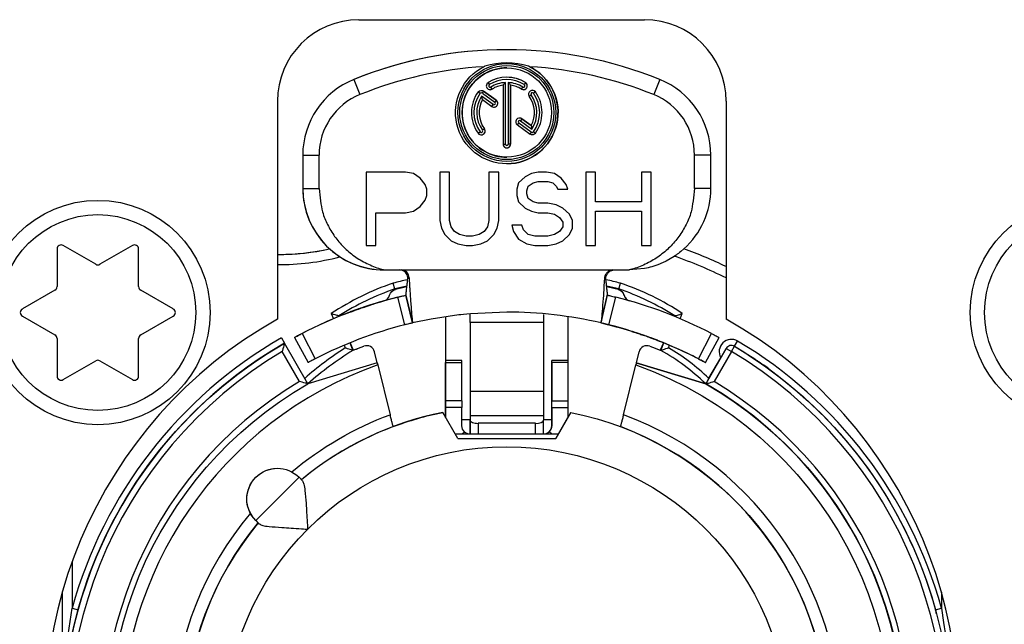
# Model space of a CAD drawing. Extents: x 24 to 1127, y 15 to 774.
# Drawn here: x 906 to 930, y 715 to 730 of the extents above; entities that cross this region are included whole.
import ezdxf

# ---------------------------------------------------------------- set-up
doc = ezdxf.new("R2010")
doc.units = 0
doc.header["$LTSCALE"] = 12.7
doc.layers.add('TANGENT_LINES', color=7, linetype='CONTINUOUS')
doc.layers.add('VISIBLE', color=7, linetype='CONTINUOUS')

msp = doc.modelspace()

# ---------------------------------------------------------------- linework, layer by layer
at = {"layer": 'TANGENT_LINES'}
for p, q in [((913.953, 728.629), (913.953, 728.629)), ((913.953, 728.629), (914.103, 728.259)), ((917.245, 728.55), (917.275, 728.502)), ((918.162, 728.55), (918.131, 728.502)), ((918.162, 728.55), (918.162, 728.55)), ((921.453, 728.629), (921.303, 728.259)), ((917.104, 728.296), (917.138, 728.343)), ((917.343, 728.393), (917.313, 728.442)), ((917.343, 728.393), (917.343, 728.393)), ((918.063, 728.393), (918.094, 728.442)), ((918.253, 728.217), (918.299, 728.251)), ((918.403, 728.326), (918.356, 728.292)), ((918.403, 728.326), (918.403, 728.326)), ((917.336, 727.97), (917.37, 728.017)), ((917.445, 728.12), (917.411, 728.073)), ((917.445, 728.12), (917.445, 728.12)), ((917.962, 727.515), (917.996, 727.562)), ((918.071, 727.665), (918.037, 727.619)), ((918.071, 727.665), (918.071, 727.665)), ((917.004, 727.309), (917.051, 727.343)), ((917.154, 727.418), (917.107, 727.385)), ((917.154, 727.418), (917.154, 727.418)), ((918.303, 727.339), (918.269, 727.292)), ((917.611, 727.046), (917.668, 727.046)), ((917.796, 727.046), (917.738, 727.046)), ((917.796, 727.046), (917.796, 727.046)), ((912.703, 726.775), (912.703, 726.775)), ((912.703, 726.775), (913.103, 726.775)), ((922.703, 726.775), (922.303, 726.775)), ((912.703, 725.959), (912.703, 725.959)), ((912.703, 725.959), (913.103, 725.959)), ((922.703, 725.959), (922.303, 725.959)), ((915.204, 722.614), (915.031, 723.292)), ((920.202, 722.614), (920.375, 723.292)), ((920.576, 723.341), (920.576, 723.341)), ((913.403, 722.888), (913.454, 722.762)), ((921.952, 722.762), (922.003, 722.888)), ((918.603, 722.67), (916.803, 722.67)), ((916.803, 722.67), (916.803, 722.435)), ((912.686, 722.401), (913.006, 721.779)), ((922.4, 721.779), (922.721, 722.401)), ((923.284, 722.087), (923.361, 722.216)), ((913.717, 722.114), (913.745, 722.047)), ((914.199, 722.09), (914.199, 722.09)), ((921.664, 722.051), (921.689, 722.114)), ((923.078, 722.033), (923.078, 722.033)), ((923.078, 722.033), (923.208, 721.958)), ((923.208, 721.958), (923.284, 722.087)), ((912.624, 721.222), (912.199, 721.958)), ((920.943, 721.951), (920.943, 721.951)), ((923.208, 721.958), (922.783, 721.222)), ((916.203, 721.689), (916.603, 721.689)), ((919.203, 721.689), (918.803, 721.689)), ((918.603, 720.981), (916.803, 720.981)), ((916.603, 720.75), (916.203, 720.75)), ((916.603, 720.583), (916.203, 720.583)), ((918.803, 720.75), (919.203, 720.75)), ((918.803, 720.583), (919.203, 720.583)), ((918.603, 720.386), (916.803, 720.386)), ((918.603, 720.295), (918.803, 720.295)), ((917.003, 720.199), (917.003, 719.938)), ((918.403, 719.938), (918.403, 720.199)), ((918.803, 720.138), (918.803, 720.138)), ((916.612, 719.938), (916.665, 719.993)), ((918.795, 719.938), (918.742, 719.993)), ((912.612, 718.876), (911.551, 717.816)), ((911.551, 717.816), (911.551, 717.816)), ((907.053, 716.818), (907.053, 715.67)), ((928.353, 716.06), (928.353, 715.67)), ((907.053, 715.67), (907.198, 715.63)), ((928.209, 715.63), (928.353, 715.67))]:
    msp.add_line(p, q, dxfattribs=at)
for centre, radius in [((907.681, 722.915), 2.4), ((931.811, 722.915), 2.4), ((917.703, 712.725), 6.9)]:
    msp.add_circle(centre, radius, dxfattribs=at)
msp.add_arc((917.703, 712.725), 10.2, 76.9, 90, dxfattribs=at)
for centre, major_axis, start_param, end_param in [((912.129, 729.948), (0, 5.858), 3.133354, 3.398004), ((917.75, 712.847), (0, 12.149), 5.828972, 5.942653), ((917.703, 712.725), (0, 11.261), 0.217937, 0.249886), ((917.703, 712.725), (0, 11.261), 6.033316, 6.065223), ((917.021, 717.467), (0, 6.518), 0.328428, 0.588438), ((918.485, 717.672), (0, 6.292), 5.689707, 5.959141), ((917.703, 712.725), (0, 11.05), 0.523599, 1.300965), ((923.208, 721.958), (0, 0.3), 5.745633, 8.37758), ((917.703, 712.725), (0, 11.05), 4.98222, 5.745633), ((917.906, 715.47), (0, 7.782), 0.564211, 0.723942), ((918.935, 717.406), (0, 5.387), 5.520831, 5.752063), ((917.703, 712.725), (0, 10.75), 0.537553, 5.745633), ((917.703, 712.725), (0, 9.45), 0.341055, 4.113286), ((917.703, 712.725), (0, 9.9), 0.538751, 5.744435), ((917.703, 712.725), (0, 8.2), 0.873004, 5.927032)]:
    msp.add_ellipse(centre, major_axis=major_axis, ratio=1, start_param=start_param, end_param=end_param, dxfattribs=at)
at = {"layer": 'TANGENT_LINES', "extrusion": (0, 0, -1)}
for major_axis, start_param, end_param in [((0, 9.45), 0.341055, 1.815974), ((0, 8.2), 5.585393, 5.927032)]:
    msp.add_ellipse((917.703, 712.725), major_axis=major_axis, ratio=1, start_param=start_param, end_param=end_param, dxfattribs=at)
at = {"layer": 'TANGENT_LINES'}
msp.add_open_spline([(915.276, 723.747), (915.287, 723.752), (915.303, 723.759), (915.305, 723.761), (915.309, 723.765), (915.31, 723.767), (915.311, 723.768)], degree=3, knots=[0, 0, 0, 0, 0.480376, 0.634878, 0.821941, 1, 1, 1, 1], dxfattribs=at)
at = {"layer": 'VISIBLE'}
for p, q in [((914.081, 730.095), (921.081, 730.095)), ((917.703, 729.359), (917.703, 729.359)), ((917.703, 728.913), (917.703, 728.913)), ((917.611, 728.49), (917.611, 728.49)), ((917.611, 728.49), (917.611, 727.046)), ((917.668, 727.046), (917.668, 728.553)), ((917.703, 728.682), (917.703, 728.682)), ((917.738, 728.553), (917.738, 727.046)), ((917.796, 728.49), (917.796, 728.49)), ((917.796, 728.49), (917.796, 727.046)), ((917.796, 727.046), (917.796, 728.49)), ((917.005, 728.325), (917.053, 728.29)), ((917.104, 728.296), (917.411, 728.073)), ((917.445, 728.12), (917.133, 728.346)), ((917.136, 728.345), (917.445, 728.12)), ((912.081, 728.095), (912.081, 722.752)), ((917.37, 728.017), (917.087, 728.222)), ((917.105, 728.138), (917.105, 728.138)), ((917.105, 728.138), (917.336, 727.97)), ((923.081, 728.095), (923.081, 722.752)), ((918.303, 727.339), (917.996, 727.562)), ((918.037, 727.619), (918.319, 727.413)), ((918.071, 727.665), (918.302, 727.497)), ((918.302, 727.497), (918.071, 727.665)), ((917.962, 727.515), (918.273, 727.289)), ((918.302, 727.497), (918.302, 727.497)), ((918.401, 727.311), (918.353, 727.345)), ((912.703, 726.775), (912.703, 725.959)), ((912.703, 726.775), (912.703, 725.959)), ((913.103, 725.959), (913.103, 726.775)), ((917.703, 726.723), (917.703, 726.723)), ((917.703, 726.561), (917.703, 726.561)), ((922.303, 725.959), (922.303, 726.775)), ((922.703, 725.959), (922.703, 726.775)), ((914.253, 726.359), (914.253, 724.559)), ((915.218, 726.359), (914.253, 726.359)), ((915.419, 726.321), (915.218, 726.359)), ((915.579, 726.206), (915.419, 726.321)), ((916.303, 726.359), (916.061, 726.359)), ((916.061, 726.359), (916.061, 725.172)), ((916.303, 725.172), (916.303, 726.359)), ((917.508, 726.359), (917.267, 726.359)), ((917.267, 726.359), (917.267, 725.172)), ((917.508, 725.172), (917.508, 726.359)), ((918.312, 726.321), (918.151, 726.244)), ((918.472, 726.359), (918.312, 726.321)), ((918.673, 726.359), (918.472, 726.359)), ((918.874, 726.321), (918.673, 726.359)), ((919.035, 726.206), (918.874, 726.321)), ((919.638, 726.359), (919.638, 724.559)), ((919.879, 726.359), (919.638, 726.359)), ((919.879, 725.631), (919.879, 726.359)), ((921.245, 726.359), (921.004, 726.359)), ((921.004, 726.359), (921.004, 725.631)), ((921.245, 724.559), (921.245, 726.359)), ((915.7, 726.053), (915.579, 726.206)), ((917.99, 726.091), (917.95, 725.938)), ((918.151, 726.244), (917.99, 726.091)), ((918.231, 726.014), (918.352, 726.091)), ((918.352, 726.091), (918.472, 726.129)), ((918.472, 726.129), (918.713, 726.129)), ((918.713, 726.129), (918.834, 726.091)), ((918.834, 726.091), (918.914, 726.014)), ((919.155, 726.053), (919.035, 726.206)), ((915.74, 725.938), (915.7, 726.053)), ((915.74, 725.785), (915.74, 725.938)), ((917.95, 725.938), (917.95, 725.785)), ((918.191, 725.9), (918.231, 726.014)), ((918.191, 725.823), (918.191, 725.9)), ((918.914, 726.014), (918.955, 725.938)), ((918.955, 725.938), (919.196, 725.938)), ((919.196, 725.938), (919.155, 726.053)), ((915.579, 725.517), (915.7, 725.67)), ((915.7, 725.67), (915.74, 725.785)), ((917.95, 725.785), (917.99, 725.631)), ((917.99, 725.631), (918.151, 725.478)), ((918.231, 725.708), (918.191, 725.823)), ((918.352, 725.631), (918.231, 725.708)), ((918.472, 725.593), (918.352, 725.631)), ((918.713, 725.593), (918.472, 725.593)), ((918.914, 725.555), (918.713, 725.593)), ((921.004, 725.631), (919.879, 725.631)), ((914.494, 724.559), (914.494, 725.363)), ((914.494, 725.363), (915.218, 725.363)), ((915.218, 725.363), (915.419, 725.402)), ((915.419, 725.402), (915.579, 725.517)), ((918.151, 725.478), (918.312, 725.402)), ((918.312, 725.402), (918.472, 725.363)), ((918.472, 725.363), (918.713, 725.363)), ((918.713, 725.363), (918.874, 725.325)), ((919.075, 725.478), (918.914, 725.555)), ((919.236, 725.325), (919.075, 725.478)), ((919.879, 724.559), (919.879, 725.402)), ((919.879, 725.402), (921.004, 725.402)), ((921.004, 725.402), (921.004, 724.559)), ((916.061, 725.172), (916.102, 724.98)), ((916.343, 725.019), (916.303, 725.172)), ((917.267, 725.172), (917.227, 725.019)), ((917.468, 724.98), (917.508, 725.172)), ((918.874, 725.325), (918.995, 725.248)), ((918.995, 725.248), (919.075, 725.134)), ((919.075, 725.134), (919.075, 725.019)), ((919.316, 725.172), (919.236, 725.325)), ((919.316, 724.98), (919.316, 725.172)), ((916.102, 724.98), (916.182, 724.827)), ((916.423, 724.904), (916.343, 725.019)), ((916.544, 724.827), (916.423, 724.904)), ((917.146, 724.904), (917.026, 724.827)), ((917.227, 725.019), (917.146, 724.904)), ((917.387, 724.827), (917.468, 724.98)), ((918.071, 725.057), (917.829, 725.057)), ((917.829, 725.057), (917.87, 724.904)), ((917.87, 724.904), (917.99, 724.712)), ((918.111, 724.942), (918.071, 725.057)), ((918.231, 724.827), (918.111, 724.942)), ((918.995, 724.904), (918.874, 724.827)), ((919.075, 725.019), (918.995, 724.904)), ((919.236, 724.827), (919.316, 724.98)), ((916.182, 724.827), (916.343, 724.674)), ((916.343, 724.674), (916.503, 724.597)), ((916.704, 724.789), (916.544, 724.827)), ((916.865, 724.789), (916.704, 724.789)), ((917.026, 724.827), (916.865, 724.789)), ((917.066, 724.597), (917.227, 724.674)), ((917.227, 724.674), (917.387, 724.827)), ((917.99, 724.712), (918.191, 724.597)), ((918.392, 724.789), (918.231, 724.827)), ((918.713, 724.789), (918.392, 724.789)), ((918.874, 724.827), (918.713, 724.789)), ((918.914, 724.597), (919.075, 724.674)), ((919.075, 724.674), (919.236, 724.827)), ((906.681, 724.474), (906.681, 723.55)), ((907.631, 724.099), (906.831, 724.561)), ((908.531, 724.561), (907.731, 724.099)), ((908.681, 723.55), (908.681, 724.474)), ((914.253, 724.559), (914.494, 724.559)), ((916.503, 724.597), (916.704, 724.559)), ((916.704, 724.559), (916.865, 724.559)), ((916.865, 724.559), (917.066, 724.597)), ((918.191, 724.597), (918.392, 724.559)), ((918.392, 724.559), (918.713, 724.559)), ((918.713, 724.559), (918.914, 724.597)), ((919.638, 724.559), (919.879, 724.559)), ((921.004, 724.559), (921.245, 724.559)), ((922.042, 724.473), (921.966, 724.408)), ((921.809, 724.292), (921.609, 724.176)), ((914.703, 723.959), (915.112, 723.959)), ((915.112, 723.96), (917.703, 723.963)), ((917.703, 723.963), (920.295, 723.96)), ((920.295, 723.959), (920.703, 723.959)), ((921.079, 723.995), (920.703, 723.959)), ((915.311, 723.768), (915.322, 723.559)), ((920.095, 723.768), (920.085, 723.559)), ((906.631, 723.464), (905.831, 723.002)), ((909.531, 723.002), (908.731, 723.464)), ((914.961, 723.492), (914.918, 723.636)), ((920.431, 723.484), (920.431, 723.484)), ((920.445, 723.492), (920.488, 723.636)), ((920.445, 723.492), (920.445, 723.492)), ((914.693, 723.201), (914.693, 723.201)), ((915.391, 722.659), (915.233, 723.341)), ((915.233, 723.341), (915.233, 723.341)), ((915.233, 723.341), (915.391, 722.659)), ((920.015, 722.659), (920.174, 723.341)), ((920.017, 722.682), (920.173, 723.364)), ((920.174, 723.341), (920.171, 723.368)), ((905.831, 722.829), (906.631, 722.367)), ((908.731, 722.367), (909.531, 722.829)), ((913.588, 722.83), (913.593, 722.82)), ((913.703, 722.864), (913.703, 722.864)), ((913.703, 722.864), (913.703, 722.864)), ((915.849, 722.755), (915.391, 722.659)), ((916.531, 722.857), (915.849, 722.755)), ((916.203, 722.8), (916.203, 722.671)), ((916.203, 722.8), (916.203, 721.738)), ((916.803, 722.67), (916.802, 722.885)), ((917.703, 722.925), (916.811, 722.885)), ((918.605, 722.866), (918.603, 722.67)), ((919.203, 722.813), (919.203, 721.738)), ((920.021, 722.723), (920.018, 722.687)), ((921.814, 722.82), (921.818, 722.83)), ((921.814, 722.82), (921.818, 722.83)), ((921.818, 722.83), (921.818, 722.83)), ((915.39, 722.675), (915.391, 722.659)), ((915.391, 722.659), (915.391, 722.659)), ((916.203, 722.671), (916.203, 721.738)), ((916.803, 722.67), (916.803, 720.981)), ((918.603, 722.67), (918.603, 720.981)), ((906.681, 722.28), (906.681, 721.356)), ((908.681, 721.356), (908.681, 722.28)), ((912.178, 722.294), (912.253, 722.164)), ((912.502, 722.304), (912.502, 722.304)), ((912.502, 722.304), (912.836, 721.689)), ((912.502, 722.304), (912.836, 721.689)), ((916.803, 722.435), (916.803, 721.279)), ((921.447, 722.213), (921.447, 722.213)), ((922.57, 721.689), (922.904, 722.304)), ((912.253, 722.164), (912.253, 722.164)), ((912.828, 721.168), (912.253, 722.164)), ((913.856, 722.171), (913.931, 721.986)), ((913.867, 722.175), (913.942, 721.99)), ((914.269, 722.103), (914.269, 722.103)), ((921.138, 722.103), (921.138, 722.103)), ((921.54, 722.175), (921.465, 721.99)), ((921.475, 721.986), (921.551, 722.171)), ((921.475, 721.986), (921.551, 722.171)), ((921.475, 721.986), (921.475, 721.986)), ((923.078, 722.033), (922.578, 721.168)), ((922.948, 721.808), (923.078, 722.033)), ((923.208, 722.108), (923.208, 722.108)), ((906.831, 721.27), (907.631, 721.732)), ((907.731, 721.732), (908.531, 721.27)), ((914.53, 721.679), (914.463, 721.951)), ((916.603, 721.738), (916.203, 721.738)), ((916.203, 721.738), (916.203, 721.438)), ((916.603, 721.689), (916.603, 721.738)), ((919.203, 721.738), (918.803, 721.738)), ((918.803, 721.438), (918.803, 721.738)), ((919.203, 721.738), (919.203, 721.689)), ((920.943, 721.951), (920.877, 721.681)), ((920.943, 721.951), (920.877, 721.681)), ((922.656, 721.302), (922.948, 721.808)), ((914.53, 721.679), (912.828, 721.168)), ((912.836, 721.689), (912.836, 721.689)), ((914.542, 721.63), (914.844, 720.41)), ((916.203, 720.75), (916.203, 721.689)), ((916.603, 720.75), (916.603, 721.689)), ((918.803, 721.689), (918.803, 720.75)), ((919.203, 721.689), (919.203, 720.75)), ((920.562, 720.41), (920.864, 721.63)), ((920.877, 721.681), (920.877, 721.681)), ((920.877, 721.681), (922.578, 721.168)), ((922.578, 721.168), (920.877, 721.681)), ((922.57, 721.689), (922.57, 721.689)), ((924.125, 721.532), (924.048, 721.588)), ((916.203, 721.438), (916.203, 720.538)), ((916.803, 721.275), (916.803, 720.288)), ((918.803, 720.538), (918.803, 721.438)), ((922.656, 721.302), (922.578, 721.168)), ((922.578, 721.168), (922.578, 721.168)), ((922.578, 721.168), (922.578, 721.168)), ((922.578, 721.168), (922.578, 721.168)), ((922.578, 721.168), (922.578, 721.168)), ((922.578, 721.168), (922.578, 721.168)), ((916.803, 720.981), (916.803, 720.386)), ((918.603, 720.981), (918.603, 720.386)), ((916.203, 720.583), (916.203, 720.75)), ((916.203, 720.344), (916.203, 720.583)), ((916.203, 720.538), (916.203, 720.344)), ((916.603, 720.75), (916.603, 720.583)), ((916.603, 720.138), (916.603, 720.583)), ((918.803, 720.583), (918.803, 720.75)), ((918.803, 720.583), (918.803, 720.138)), ((918.803, 720.138), (918.803, 720.538)), ((919.203, 720.75), (919.203, 720.583)), ((919.203, 720.583), (919.203, 720.344)), ((916.503, 719.825), (916.132, 720.467)), ((916.132, 720.467), (916.132, 720.467)), ((916.603, 720.295), (916.803, 720.295)), ((916.803, 720.386), (916.803, 720.273)), ((916.803, 719.94), (916.803, 720.295)), ((918.603, 720.386), (918.603, 720.273)), ((918.903, 719.825), (919.274, 720.467)), ((919.274, 720.467), (918.903, 719.825)), ((918.903, 719.824), (919.203, 720.344)), ((919.274, 720.467), (919.274, 720.467)), ((916.803, 720.273), (916.803, 719.94)), ((918.403, 720.199), (917.003, 720.199)), ((918.603, 719.94), (918.603, 720.273)), ((916.438, 719.938), (918.969, 719.938)), ((916.503, 719.825), (918.903, 719.825)), ((916.796, 719.938), (916.803, 719.938)), ((918.503, 719.938), (918.503, 719.938)), ((918.603, 719.938), (918.603, 719.938)), ((918.969, 719.938), (918.903, 719.825)), ((918.969, 719.938), (918.903, 719.825)), ((918.969, 719.938), (918.969, 719.938)), ((918.969, 719.938), (918.969, 719.938)), ((912.082, 719.096), (912.082, 719.096)), ((912.612, 718.876), (912.695, 718.793)), ((911.551, 717.816), (911.635, 717.733)), ((911.551, 717.816), (911.612, 717.755)), ((911.612, 717.755), (911.612, 717.755)), ((911.612, 717.755), (911.635, 717.733)), ((927.893, 716.618), (927.889, 716.604)), ((906.803, 716.042), (906.803, 709.948)), ((906.803, 716.042), (906.803, 712.719)), ((906.952, 715.015), (907.053, 715.67))]:
    msp.add_line(p, q, dxfattribs=at)
for centre, radius in [((917.703, 727.818), 1.199), ((917.703, 727.818), 1.153), ((917.703, 727.818), 1.095), ((907.681, 722.915), 2.75), ((931.811, 722.915), 2.75)]:
    msp.add_circle(centre, radius, dxfattribs=at)
for centre, radius, start, end in [((914.081, 728.095), 2, 90, 180), ((921.081, 728.095), 2, 360, 90), ((917.703, 727.234), 1.802, 72.7048, 107.2941), ((914.703, 725.959), 2, 180, 270), ((920.703, 725.959), 2, 312.0223, 0), ((906.781, 724.474), 0.1, 60, 180), ((908.581, 724.474), 0.1, 0, 120), ((907.681, 724.185), 0.1, 240, 300), ((915.112, 723.759), 0.2, 2.3898, 90.0327), ((906.581, 723.55), 0.1, 300, 0), ((908.781, 723.55), 0.1, 180, 240), ((905.881, 722.915), 0.1, 120, 240), ((909.481, 722.915), 0.1, 300, 60), ((917.581, 712.995), 11.2, 119.411, 60.589), ((906.581, 722.28), 0.1, 0, 60), ((908.781, 722.28), 0.1, 120, 180), ((907.681, 721.645), 0.1, 60, 120), ((906.781, 721.356), 0.1, 180, 300), ((908.581, 721.356), 0.1, 240, 0)]:
    msp.add_arc(centre, radius, start, end, dxfattribs=at)
for centre, major_axis, ratio, start_param, end_param in [((917.703, 719.359), (0, 10), 1, 5.898789, 6.667582), ((917.703, 719.359), (0, 10), 1, 6.283185, 6.667582), ((917.703, 719.359), (0, 9.6), 1, 0.058281, 0.384397), ((917.703, 727.818), (0, 1.095), 1, 6.283185, 9.424778), ((917.703, 727.818), (0, 1.256), 1, 3.141593, 5.842717), ((917.703, 719.359), (0, 9.6), 1, 5.898789, 6.224904), ((914.703, 726.775), (0, 2), 1, 0.384397, 1.570796), ((914.703, 726.775), (0, 2), 1, 0.384397, 1.570796), ((917.294, 728.472), (0, 0.0928), 1, 0.558979, 3.700572), ((917.703, 727.818), (0, 0.865), 1, 5.724206, 6.842164), ((917.294, 728.472), (0, 0.035), 1, 0.558979, 3.700572), ((917.703, 727.818), (0, 0.807), 1, 5.724206, 6.842164), ((917.703, 727.818), (0, 0.737), 1, 0.047545, 0.558979), ((917.703, 727.818), (0, 0.679), 1, 0.137026, 0.558979), ((917.703, 727.818), (0, 0.679), 1, 0.137026, 0.558979), ((917.703, 727.818), (0, 0.865), 1, 5.724206, 6.283185), ((917.703, 727.818), (0, 0.737), 1, 5.724206, 6.23564), ((916.935, 725.484), (0, -3.465), 0.5, 2.621353, 2.65936), ((917.703, 727.818), (0, 0.679), 1, 5.724206, 6.146159), ((918.113, 728.472), (0, 0.0928), 1, 2.582614, 5.724206), ((918.113, 728.472), (0, 0.035), 1, 2.582614, 5.724206), ((918.113, 728.472), (0, 0.0928), 1, 3.141593, 5.724206), ((920.703, 726.775), (0, 2), 1, 4.712389, 5.898789), ((914.703, 726.775), (0, 1.6), 1, 0.384397, 1.570796), ((917.703, 727.818), (0, 0.865), 1, 0.942391, 2.199115), ((917.703, 727.818), (0, 0.807), 1, 0.942638, 2.199115), ((917.082, 728.267), (0, 0.0368), 1, 5.654867, 7.182077), ((917.294, 728.472), (0, 0.0928), 1, 3.141593, 3.700572), ((918.328, 728.271), (0, 0.0928), 1, 5.340708, 8.4823), ((918.328, 728.271), (0, 0.035), 1, 5.340708, 8.4823), ((917.703, 727.818), (0, 0.737), 1, 4.131616, 5.340708), ((918.328, 728.271), (0, 0.0928), 1, 5.340708, 6.283185), ((917.703, 727.818), (0, 0.807), 1, 4.084231, 5.340708), ((917.703, 727.818), (0, 0.865), 1, 4.083983, 5.340708), ((917.703, 727.818), (0, 0.865), 1, 4.083888, 5.340708), ((920.703, 726.775), (0, 1.6), 1, 4.712389, 5.898789), ((917.703, 727.818), (0, 0.737), 1, 0.990023, 2.199115), ((917.703, 727.818), (0, 0.679), 1, 1.079504, 2.199115), ((917.703, 727.818), (0, 0.679), 1, 1.079504, 2.199115), ((917.39, 728.045), (0, 0.0928), 1, 2.513274, 5.654867), ((917.39, 728.045), (0, 0.035), 1, 2.513274, 5.654867), ((917.39, 728.045), (0, 0.0928), 1, 3.141593, 5.654867), ((917.703, 727.818), (0, 0.679), 1, 4.221097, 5.340708), ((918.016, 727.59), (0, 0.0928), 1, 5.654867, 8.796459), ((918.016, 727.59), (0, 0.035), 1, 5.654867, 8.796459), ((918.016, 727.59), (0, 0.0928), 1, 5.654867, 6.283185), ((917.079, 727.364), (0, 0.0928), 1, 2.199115, 5.340708), ((917.079, 727.364), (0, 0.035), 1, 2.199115, 5.340708), ((917.079, 727.364), (0, 0.0928), 1, 3.141593, 5.340708), ((918.324, 727.369), (0, 0.0368), 1, 2.513274, 4.040484), ((917.703, 727.046), (0, 0.0928), 1, 1.570796, 4.712389), ((917.703, 727.046), (0, 0.035), 1, 1.570796, 4.712389), ((917.703, 727.046), (0, 0.0928), 1, 3.141593, 4.712389), ((914.703, 725.959), (0, 2), 1, 1.570796, 3.141593), ((912.129, 729.948), (0, 5.608), 1, 3.132987, 3.363024), ((912.129, 729.948), (0, 5.608), 1, 3.141593, 3.363024), ((917.75, 712.847), (0, 12.399), 1, 5.838793, 5.929946), ((917.021, 717.467), (0, 6.368), 1, 0.329351, 0.569269), ((917.703, 712.725), (0, 11.111), 1, 0.222282, 0.249354), ((917.703, 712.725), (0, 11.111), 1, 6.033819, 6.06075), ((917.703, 712.725), (0, 11.111), 1, 6.033819, 6.06075), ((918.485, 717.672), (0, 6.142), 1, 5.709476, 5.958237), ((918.485, 717.672), (0, 6.142), 1, 5.709476, 5.958237), ((917.703, 712.725), (0, 10.9), 1, 0.247669, 0.478376), ((917.703, 712.725), (0, 10.9), 1, 0.279818, 0.375769), ((914.638, 723.393), (0, 0.2), 1, 3.421411, 4.452933), ((917.703, 712.725), (0, 10.9), 1, 5.80481, 6.035515), ((920.769, 723.393), (0, 0.2), 1, 1.830252, 2.861774), ((917.703, 712.725), (0, 10.9), 1, 0.35132, 0.478376), ((921.699, 702.596), (-7.996, 20.268), 0.707107, 6.254681, 6.279244), ((917.703, 712.725), (0, 10.2), 1, 0.247484, 0.478561), ((917.703, 712.725), (0, 10.2), 1, 5.804625, 6.0357), ((917.703, 712.725), (-10.021, 1.905), 1, 10.813213, 10.851196), ((917.703, 712.725), (0, 10.2), 1, 5.804625, 5.928714), ((917.703, 712.725), (0, 10.9), 1, 0.523599, 1.569346), ((917.906, 715.47), (0, 7.632), 1, 0.547811, 0.727934), ((914.269, 721.903), (0, 0.2), 1, 4.954797, 6.641229), ((921.138, 721.903), (0, 0.2), 1, 5.925142, 7.611574), ((918.935, 717.406), (0, 5.237), 1, 5.513853, 5.776773), ((918.935, 717.406), (0, 5.237), 1, 5.513853, 5.776773), ((923.208, 721.958), (0, 0.15), 1, 5.745633, 7.330383), ((923.208, 721.958), (0, 0.15), 1, 5.745633, 7.330383), ((917.703, 712.725), (0, 9.75), 1, 4.192067, 5.759587), ((917.703, 712.725), (0, 9.75), 1, 4.257113, 5.759587), ((917.703, 712.725), (0, 7.9), 1, 0.200171, 0.690318), ((917.703, 712.725), (0, 7.9), 1, 0.880478, 5.923154), ((917.703, 712.725), (0, 7.9), 1, 0.360032, 0.690318), ((917.003, 720.273), (-0.2, 0), 0.374607, 0, 1.570797), ((918.403, 720.273), (-0.2, 0), 0.374607, 1.570797, 3.141593), ((918.603, 720.138), (0, 0.2), 1, 3.905362, 4.712389), ((917.703, 712.725), (0, 10.9), 1, 4.972459, 4.981928)]:
    msp.add_ellipse(centre, major_axis=major_axis, ratio=ratio, start_param=start_param, end_param=end_param, dxfattribs=at)
at = {"layer": 'VISIBLE', "extrusion": (0, 0, -1)}
for centre, major_axis, ratio, start_param, end_param in [((917.703, 727.818), (0, 1.256), 1, 0.46121, 5.821974), ((918.472, 725.484), (0, -3.465), 0.5, 2.621353, 2.65936), ((917.079, 728.262), (0, 0.1), 1, 5.415822, 6.857542), ((920.043, 727.068), (2.803, -2.036), 0.5, 2.621353, 2.65936), ((918.328, 727.373), (0, 0.1), 1, 2.27423, 3.716023), ((915.364, 728.568), (-2.803, 2.036), 0.5, 2.621353, 2.65936), ((915.024, 723.29), (0, 0.2), 1, 4.971845, 6.034861), ((917.703, 712.725), (0, 11.1), 1, 6.034861, 6.060662), ((917.703, 712.725), (0, 11.1), 1, 0.222524, 0.248324), ((917.703, 712.725), (0, 11.1), 1, 0.222524, 0.248324), ((920.382, 723.29), (0, 0.2), 1, 0.248324, 1.31134), ((917.703, 712.725), (0, 10.9), 1, 5.961199, 6.054952), ((917.703, 712.725), (0, 10.9), 1, 5.907416, 5.931865), ((917.703, 712.725), (0, 10.2), 1, 0.228638, 0.318911), ((917.703, 712.725), (0, 10.2), 1, 0.354472, 0.375769), ((917.703, 712.725), (0, 10.9), 1, 0.537553, 5.759587), ((917.703, 712.725), (0, 10.9), 1, 4.98222, 5.759587), ((917.703, 712.725), (0, 10), 1, 5.897551, 5.925142), ((917.703, 712.725), (0, 10), 1, 5.897551, 5.913585), ((917.703, 712.725), (0, 10), 1, 0.358043, 0.385634), ((917.703, 712.725), (0, 10.9), 1, 0.537553, 1.300965), ((920.861, 721.631), (-0.073, -0.294), 0.012217, 4.53955, 4.712506), ((917.703, 712.725), (0, 9.75), 1, 0.523599, 5.759587), ((917.703, 712.725), (0, 7.9), 1, 0.200171, 5.402707), ((917.703, 712.725), (0, 7.9), 1, 5.923153, 6.083015), ((916.803, 720.138), (0, 0.2), 1, 3.905362, 4.712389), ((912.082, 718.346), (0, 0.75), 1, 3.926991, 7.068583), ((912.082, 718.346), (0, 0.75), 1, 4.222686, 6.283185)]:
    msp.add_ellipse(centre, major_axis=major_axis, ratio=ratio, start_param=start_param, end_param=end_param, dxfattribs=at)
at = {"layer": 'VISIBLE'}
for points in [[(917.168, 728.954), (917.165, 728.953), (917.16, 728.95), (917.152, 728.947), (917.147, 728.944), (917.144, 728.943)], [(918.262, 728.943), (918.26, 728.944), (918.255, 728.947), (918.247, 728.95), (918.242, 728.953), (918.239, 728.954)], [(920.431, 723.484), (920.454, 723.478), (920.498, 723.458), (920.549, 723.408), (920.57, 723.364), (920.576, 723.341)], [(920.576, 723.341), (920.581, 723.325), (920.593, 723.293), (920.625, 723.251), (920.665, 723.219), (920.697, 723.207), (920.714, 723.201)], [(914.53, 721.679), (914.534, 721.663), (914.538, 721.646), (914.542, 721.63)], [(916.813, 719.938), (916.81, 719.938), (916.805, 719.938), (916.803, 719.939), (916.803, 719.94)]]:
    msp.add_open_spline(points, degree=3, dxfattribs=at)
for points, knots in [([(917.079, 728.362), (917.083, 728.362), (917.094, 728.362), (917.126, 728.351), (917.133, 728.346), (917.136, 728.345)], [0, 0, 0, 0, 0.298318, 0.742951, 1, 1, 1, 1]), ([(918.404, 727.308), (918.396, 727.3), (918.38, 727.285), (918.347, 727.274), (918.333, 727.273), (918.327, 727.273)], [0, 0, 0, 0, 0.363777, 0.728506, 1, 1, 1, 1]), ([(913.103, 725.959), (913.125, 725.752), (913.163, 725.387), (913.303, 725.073), (913.477, 724.773), (913.7, 724.514), (913.964, 724.291), (914.26, 724.112), (914.565, 723.994), (914.703, 723.959), (914.703, 723.959), (914.703, 723.959)], [0, 0, 0, 0, 0.164792, 0.290535, 0.416282, 0.542813, 0.669353, 0.797691, 0.926043, 0.997822, 1, 1, 1, 1]), ([(922.303, 725.959), (922.282, 725.752), (922.244, 725.387), (922.103, 725.072), (921.93, 724.773), (921.706, 724.514), (921.442, 724.291), (921.146, 724.112), (920.841, 723.994), (920.704, 723.959), (920.703, 723.959), (920.703, 723.959)], [0, 0, 0, 0, 0.16487, 0.290623, 0.416381, 0.542924, 0.669477, 0.797827, 0.926192, 0.997822, 1, 1, 1, 1]), ([(921.966, 724.408), (921.926, 724.378), (921.86, 724.326), (921.823, 724.302), (921.809, 724.292)], [0, 0, 0, 0, 0.604451, 1, 1, 1, 1]), ([(921.609, 724.176), (921.599, 724.171), (921.571, 724.157), (921.503, 724.127), (921.459, 724.107)], [0, 0, 0, 0, 0.358013, 1, 1, 1, 1]), ([(915.276, 723.747), (915.276, 723.768), (915.276, 723.81), (915.25, 723.869), (915.208, 723.917), (915.151, 723.951), (915.103, 723.956), (915.078, 723.959)], [0, 0, 0, 0, 0.195826, 0.393166, 0.589612, 0.788999, 1, 1, 1, 1]), ([(920.295, 723.959), (920.278, 723.957), (920.243, 723.954), (920.181, 723.917), (920.133, 723.867), (920.1, 723.803), (920.097, 723.778), (920.096, 723.768)], [0, 0, 0, 0, 0.187407, 0.405913, 0.628301, 0.84754, 1, 1, 1, 1]), ([(920.16, 723.852), (920.16, 723.853), (920.161, 723.854), (920.217, 723.925), (920.274, 723.952), (920.311, 723.957), (920.328, 723.959)], [0, 0, 0, 0, 0.037618, 0.392017, 0.718848, 1, 1, 1, 1]), ([(921.459, 724.107), (921.392, 724.082), (921.262, 724.034), (921.139, 724.007), (921.079, 723.995)], [0, 0, 0, 0, 0.515604, 1, 1, 1, 1]), ([(915.254, 723.542), (915.257, 723.568), (915.263, 723.625), (915.271, 723.704), (915.276, 723.747)], [0, 0, 0, 0, 0.448376, 1, 1, 1, 1]), ([(920.096, 723.768), (920.096, 723.765), (920.097, 723.758), (920.117, 723.752), (920.131, 723.747)], [0, 0, 0, 0, 0.308842, 1, 1, 1, 1]), ([(920.131, 723.747), (920.13, 723.763), (920.13, 723.797), (920.15, 723.833), (920.16, 723.852)], [0, 0, 0, 0, 0.469596, 1, 1, 1, 1]), ([(920.152, 723.542), (920.149, 723.569), (920.143, 723.627), (920.135, 723.705), (920.131, 723.747)], [0, 0, 0, 0, 0.453998, 1, 1, 1, 1]), ([(915.233, 723.341), (915.233, 723.343), (915.234, 723.348), (915.236, 723.369), (915.239, 723.398), (915.249, 723.49), (915.253, 723.526), (915.254, 723.542)], [0, 0, 0, 0, 0.087922, 0.237201, 0.425257, 0.751385, 1, 1, 1, 1]), ([(915.322, 723.559), (915.322, 723.546), (915.325, 723.507), (915.331, 723.41), (915.335, 723.347)], [0, 0, 0, 0, 0.3523, 1, 1, 1, 1]), ([(920.085, 723.559), (920.084, 723.545), (920.081, 723.5), (920.065, 723.25), (920.04, 722.941), (920.027, 722.79), (920.021, 722.723)], [0, 0, 0, 0, 0.130007, 0.411418, 0.736341, 1, 1, 1, 1]), ([(920.171, 723.368), (920.17, 723.376), (920.167, 723.399), (920.157, 723.492), (920.154, 723.527), (920.152, 723.542)], [0, 0, 0, 0, 0.248523, 0.678491, 1, 1, 1, 1]), ([(915.031, 723.292), (915.054, 723.298), (915.097, 723.308), (915.156, 723.323), (915.199, 723.333), (915.227, 723.34), (915.231, 723.341), (915.233, 723.341)], [0, 0, 0, 0, 0.273613, 0.531315, 0.75598, 0.925831, 1, 1, 1, 1]), ([(915.335, 723.347), (915.337, 723.321), (915.341, 723.26), (915.349, 723.161), (915.353, 723.104)], [0, 0, 0, 0, 0.422053, 1, 1, 1, 1]), ([(920.174, 723.341), (920.177, 723.34), (920.186, 723.338), (920.22, 723.33), (920.269, 723.318), (920.331, 723.303), (920.361, 723.295), (920.375, 723.292)], [0, 0, 0, 0, 0.10958, 0.295795, 0.526928, 0.784106, 1, 1, 1, 1]), ([(913.952, 722.959), (914.004, 722.978), (914.106, 723.014), (914.245, 723.061), (914.347, 723.095), (914.412, 723.116), (914.422, 723.119), (914.426, 723.12)], [0, 0, 0, 0, 0.273444, 0.531042, 0.755615, 0.925535, 1, 1, 1, 1]), ([(914.426, 723.12), (914.425, 723.12), (914.421, 723.119), (914.37, 723.103), (914.281, 723.073), (914.158, 723.032), (914.005, 722.978), (913.966, 722.964), (913.952, 722.959)], [0, 0, 0, 0, 0.036238, 0.172623, 0.369206, 0.602275, 0.854966, 1, 1, 1, 1]), ([(914.254, 723.064), (914.233, 723.057), (914.192, 723.043), (914.132, 723.023), (914.119, 723.018), (914.115, 723.017)], [0, 0, 0, 0, 0.409814, 0.795843, 1, 1, 1, 1]), ([(915.353, 723.104), (915.357, 723.053), (915.366, 722.945), (915.385, 722.727), (915.389, 722.688), (915.39, 722.675)], [0, 0, 0, 0, 0.375113, 0.800335, 1, 1, 1, 1]), ([(913.588, 722.83), (913.586, 722.831), (913.581, 722.833), (913.56, 722.839), (913.52, 722.852), (913.465, 722.869), (913.406, 722.887), (913.403, 722.888), (913.403, 722.888)], [0, 0, 0, 0, 0.088938, 0.236089, 0.444163, 0.705756, 0.949135, 1, 1, 1, 1]), ([(913.76, 722.886), (913.747, 722.881), (913.725, 722.873), (913.705, 722.865), (913.703, 722.864), (913.703, 722.864)], [0, 0, 0, 0, 0.535335, 0.904971, 1, 1, 1, 1]), ([(916.811, 722.885), (916.689, 722.873), (916.545, 722.859), (916.533, 722.857), (916.531, 722.857)], [0, 0, 0, 0, 0.848551, 1, 1, 1, 1]), ([(921.818, 722.83), (921.82, 722.831), (921.826, 722.833), (921.847, 722.839), (921.887, 722.852), (921.942, 722.869), (922, 722.887), (922.003, 722.888), (922.003, 722.888)], [0, 0, 0, 0, 0.089031, 0.236359, 0.444555, 0.706066, 0.949083, 1, 1, 1, 1]), ([(915.391, 722.659), (915.388, 722.658), (915.38, 722.656), (915.348, 722.649), (915.303, 722.638), (915.246, 722.624), (915.217, 722.617), (915.205, 722.614)], [0, 0, 0, 0, 0.109583, 0.295802, 0.52694, 0.784124, 1, 1, 1, 1]), ([(920.202, 722.614), (920.181, 722.619), (920.141, 722.629), (920.086, 722.642), (920.046, 722.652), (920.02, 722.658), (920.016, 722.659), (920.015, 722.659)], [0, 0, 0, 0, 0.273607, 0.531305, 0.755969, 0.925822, 1, 1, 1, 1]), ([(921.244, 722.29), (921.191, 722.31), (921.09, 722.347), (920.951, 722.394), (920.849, 722.427), (920.784, 722.448), (920.774, 722.451), (920.77, 722.452)], [0, 0, 0, 0, 0.273429, 0.531018, 0.755578, 0.925505, 1, 1, 1, 1]), ([(920.77, 722.452), (920.771, 722.452), (920.775, 722.451), (920.826, 722.435), (920.915, 722.406), (921.038, 722.365), (921.191, 722.31), (921.23, 722.296), (921.244, 722.29)], [0, 0, 0, 0, 0.036205, 0.172561, 0.369124, 0.602173, 0.854842, 1, 1, 1, 1]), ([(912.686, 722.401), (912.665, 722.39), (912.625, 722.37), (912.572, 722.341), (912.532, 722.32), (912.507, 722.306), (912.503, 722.304), (912.502, 722.304)], [0, 0, 0, 0, 0.273498, 0.531122, 0.75576, 0.925659, 1, 1, 1, 1]), ([(912.502, 722.304), (912.505, 722.305), (912.513, 722.31), (912.544, 722.326), (912.588, 722.35), (912.645, 722.38), (912.673, 722.394), (912.686, 722.401)], [0, 0, 0, 0, 0.109549, 0.295709, 0.526775, 0.783879, 1, 1, 1, 1]), ([(920.901, 722.41), (920.921, 722.404), (920.959, 722.391), (921.014, 722.372), (921.026, 722.368), (921.03, 722.367)], [0, 0, 0, 0, 0.409847, 0.795909, 1, 1, 1, 1]), ([(921.394, 722.233), (921.406, 722.229), (921.426, 722.221), (921.445, 722.213), (921.446, 722.213), (921.447, 722.213)], [0, 0, 0, 0, 0.535335, 0.904971, 1, 1, 1, 1]), ([(922.721, 722.401), (922.741, 722.39), (922.781, 722.37), (922.835, 722.341), (922.874, 722.32), (922.899, 722.306), (922.903, 722.304), (922.904, 722.304)], [0, 0, 0, 0, 0.273498, 0.531122, 0.75576, 0.925659, 1, 1, 1, 1]), ([(912.253, 722.164), (912.253, 722.162), (912.251, 722.156), (912.246, 722.136), (912.235, 722.094), (912.219, 722.034), (912.2, 721.962), (912.199, 721.959), (912.199, 721.958)], [0, 0, 0, 0, 0.085009, 0.224647, 0.427049, 0.691919, 0.952834, 1, 1, 1, 1]), ([(913.931, 721.986), (913.929, 721.987), (913.923, 721.988), (913.903, 721.995), (913.863, 722.008), (913.807, 722.026), (913.748, 722.045), (913.745, 722.046), (913.745, 722.047)], [0, 0, 0, 0, 0.088488, 0.234779, 0.442257, 0.704242, 0.949378, 1, 1, 1, 1]), ([(921.475, 721.986), (921.477, 721.987), (921.483, 721.989), (921.503, 721.996), (921.544, 722.01), (921.599, 722.029), (921.66, 722.05), (921.663, 722.051), (921.664, 722.051)], [0, 0, 0, 0, 0.087751, 0.232566, 0.439214, 0.70208, 0.949754, 1, 1, 1, 1]), ([(913.006, 721.779), (912.987, 721.769), (912.95, 721.75), (912.901, 721.723), (912.864, 721.704), (912.841, 721.691), (912.837, 721.689), (912.836, 721.689)], [0, 0, 0, 0, 0.273499, 0.531124, 0.755762, 0.92566, 1, 1, 1, 1]), ([(922.4, 721.779), (922.419, 721.769), (922.456, 721.75), (922.506, 721.723), (922.542, 721.704), (922.566, 721.691), (922.569, 721.689), (922.57, 721.689)], [0, 0, 0, 0, 0.273499, 0.531124, 0.755762, 0.92566, 1, 1, 1, 1]), ([(922.57, 721.689), (922.568, 721.69), (922.56, 721.694), (922.531, 721.71), (922.491, 721.731), (922.438, 721.759), (922.412, 721.773), (922.4, 721.779)], [0, 0, 0, 0, 0.109548, 0.295709, 0.526775, 0.783878, 1, 1, 1, 1]), ([(924.048, 721.588), (923.984, 721.632), (923.876, 721.709), (923.785, 721.77), (923.723, 721.811), (923.692, 721.832)], [0, 0, 0, 0, 0.411744, 0.705131, 1, 1, 1, 1]), ([(912.828, 721.168), (912.826, 721.169), (912.82, 721.17), (912.8, 721.176), (912.758, 721.187), (912.698, 721.203), (912.628, 721.221), (912.624, 721.222), (912.624, 721.222)], [0, 0, 0, 0, 0.085182, 0.225042, 0.427971, 0.692916, 0.951012, 1, 1, 1, 1]), ([(922.578, 721.168), (922.58, 721.169), (922.586, 721.17), (922.606, 721.176), (922.648, 721.187), (922.709, 721.203), (922.779, 721.221), (922.782, 721.222), (922.783, 721.222)], [0, 0, 0, 0, 0.085182, 0.225042, 0.427971, 0.692916, 0.951012, 1, 1, 1, 1]), ([(914.919, 720.12), (914.919, 720.121), (914.918, 720.124), (914.915, 720.134), (914.909, 720.155), (914.901, 720.185), (914.892, 720.221), (914.881, 720.263), (914.869, 720.309), (914.857, 720.359), (914.848, 720.393), (914.844, 720.41)], [0.0763889, 0.0763889, 0.0763889, 0.0763889, 0.1111111, 0.2222222, 0.3333333, 0.4444444, 0.5555556, 0.6666667, 0.7777778, 0.8888889, 1, 1, 1, 1]), ([(920.562, 720.41), (920.558, 720.393), (920.55, 720.359), (920.537, 720.309), (920.526, 720.263), (920.515, 720.221), (920.505, 720.185), (920.498, 720.156), (920.492, 720.134), (920.489, 720.124), (920.488, 720.121), (920.487, 720.12)], [0, 0, 0, 0, 0.1111111, 0.2222222, 0.3333333, 0.4444444, 0.5555556, 0.6666667, 0.7777778, 0.8888889, 0.9190747, 0.9190747, 0.9190747, 0.9190747]), ([(918.803, 720.138), (918.801, 720.114), (918.795, 720.066), (918.758, 720.003), (918.719, 719.976), (918.699, 719.962)], [0, 0, 0, 0, 0.33418, 0.665082, 1, 1, 1, 1]), ([(916.665, 719.993), (916.674, 719.985), (916.691, 719.971), (916.712, 719.959), (916.738, 719.947), (916.781, 719.938), (916.792, 719.938), (916.796, 719.938)], [0, 0, 0, 0, 0.220892, 0.404152, 0.607381, 0.85705, 1, 1, 1, 1]), ([(918.603, 719.94), (918.603, 719.94), (918.603, 719.94), (918.603, 719.939), (918.603, 719.939), (918.601, 719.938), (918.596, 719.938), (918.593, 719.938)], [0, 0, 0, 0, 0.090343, 0.090343, 0.090343, 0.5, 1, 1, 1, 1]), ([(918.603, 719.938), (918.609, 719.938), (918.621, 719.938), (918.651, 719.942), (918.683, 719.953), (918.711, 719.968), (918.733, 719.985), (918.739, 719.991), (918.742, 719.993)], [0, 0, 0, 0, 0.139779, 0.32412, 0.519414, 0.710897, 0.884571, 1, 1, 1, 1]), ([(912.695, 718.793), (912.709, 718.766), (912.74, 718.702), (912.759, 718.544), (912.784, 718.236), (912.797, 718.012), (912.812, 717.779), (912.824, 717.613), (912.824, 717.605), (912.824, 717.604)], [0, 0, 0, 0, 0.113732, 0.2603, 0.465818, 0.643622, 0.827742, 0.970666, 1, 1, 1, 1]), ([(911.42, 717.993), (911.436, 717.965), (911.467, 717.911), (911.525, 717.842), (911.544, 717.823), (911.551, 717.816)], [0, 0, 0, 0, 0.392432, 0.765301, 1, 1, 1, 1]), ([(911.635, 717.733), (911.662, 717.719), (911.726, 717.688), (911.883, 717.669), (912.192, 717.644), (912.416, 717.631), (912.649, 717.616), (912.815, 717.604), (912.823, 717.604), (912.824, 717.604)], [0, 0, 0, 0, 0.113732, 0.2603, 0.465818, 0.643622, 0.827742, 0.970666, 1, 1, 1, 1]), ([(928.353, 715.67), (928.402, 715.349), (928.47, 714.907), (928.483, 714.789), (928.497, 714.663), (928.507, 714.568), (928.52, 714.441), (928.52, 714.437), (928.52, 714.437)], [0, 0, 0, 0, 0.388087, 0.533679, 0.680435, 0.828346, 0.977407, 1, 1, 1, 1])]:
    msp.add_open_spline(points, degree=3, knots=knots, dxfattribs=at)

doc.saveas('drawing.dxf')
